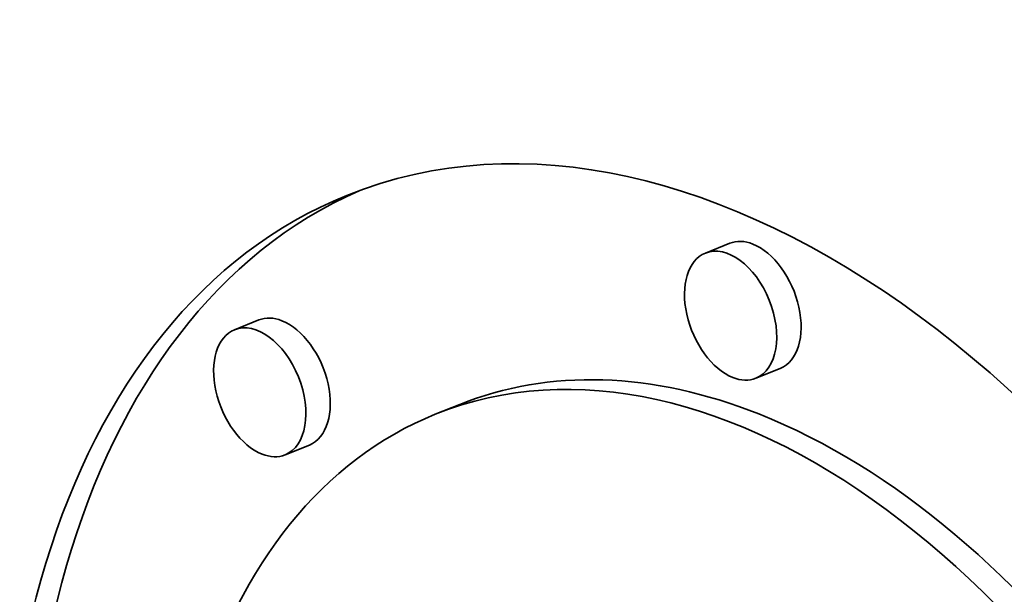
# Model space of a CAD drawing. Extents: x 0 to 10.8, y 0 to 8.3.
# Drawn here: x 9.7 to 9.8, y 4.4 to 4.4 of the extents above; entities that cross this region are included whole.
import ezdxf

# ---------------------------------------------------------------- set-up
doc = ezdxf.new("R2010")
doc.units = 0
doc.header["$MEASUREMENT"] = 0
doc.layers.get('0').update_dxf_attribs({"lineweight": 13})

msp = doc.modelspace()

# ---------------------------------------------------------------- linework, layer by layer
at = {"color": 7, "lineweight": 35, "ltscale": 3.59023e-05}
for p, q in [((9.737849, 4.417131), (9.736517, 4.416593)), ((9.712144, 4.412944), (9.710812, 4.412406)), ((9.740605, 4.410296), (9.739274, 4.409758)), ((9.723106, 4.408325), (9.721774, 4.407788)), ((9.714901, 4.406109), (9.713569, 4.405571))]:
    msp.add_line(p, q, dxfattribs=at)
at = {"color": 7, "lineweight": 35, "ltscale": 0.03937}
for centre, major_axis, start_param, end_param in [((8.434887, 5.032148), (0.881463, -2.184977), 0.000026, 1.998424), ((8.245772, 4.955855), (0.881463, -2.184977), 0.000026, 1.998424), ((9.739693, 4.363361), (0.022747, -0.056386), 6.283078, 9.42467), ((9.741025, 4.363899), (-0.022747, 0.056386), 0.01927, 2.610624), ((9.739693, 4.363361), (0.022747, -0.056386), 3.141485, 5.752217), ((9.739227, 4.413713), (-0.001379, 0.003417), 5.752217, 6.283078), ((9.737895, 4.413176), (0.001379, -0.003417), 6.283078, 9.42467), ((9.739227, 4.413713), (-0.001379, 0.003417), 3.141485, 5.752217), ((9.737895, 4.413176), (0.001379, -0.003417), 3.141485, 5.752217), ((9.713522, 4.409526), (-0.001379, 0.003417), 5.752217, 6.283078), ((9.712191, 4.408989), (0.001379, -0.003417), 6.283078, 9.42467), ((9.713522, 4.409526), (-0.001379, 0.003417), 3.141485, 5.752217), ((9.712191, 4.408989), (0.001379, -0.003417), 3.141485, 5.752217), ((9.739693, 4.363361), (0.017922, -0.044426), 6.283078, 9.42467), ((9.741025, 4.363899), (-0.017922, 0.044426), 5.752217, 6.283078), ((9.737895, 4.413176), (0.001379, -0.003417), 5.752217, 6.283078), ((9.739693, 4.363361), (0.017922, -0.044426), 3.141485, 5.752217), ((9.741025, 4.363899), (-0.017922, 0.044426), 3.141485, 5.752217), ((9.712191, 4.408989), (0.001379, -0.003417), 5.752217, 6.283078)]:
    msp.add_ellipse(centre, major_axis=major_axis, ratio=0.616564, start_param=start_param, end_param=end_param, dxfattribs=at)

doc.saveas('drawing.dxf')
